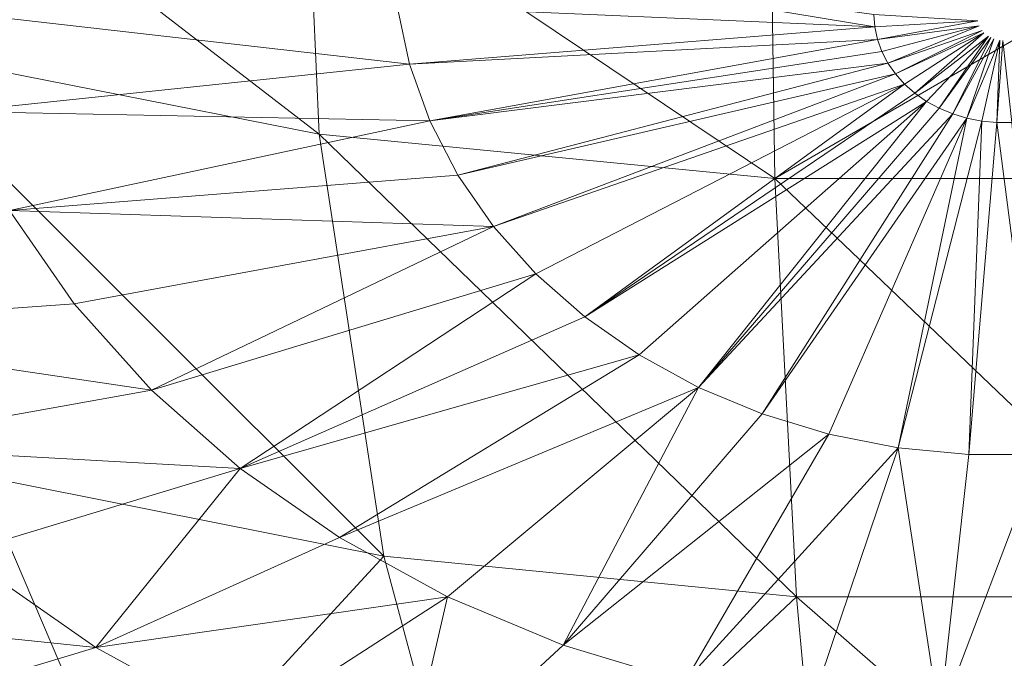
# Model space of a CAD drawing. Units: metres. Extents: x -0.212 to 0.216, y -0.204 to 0.247.
# Drawn here: x -0.051 to 0.001, y -0.181 to -0.147 of the extents above; entities that cross this region are included whole.
import ezdxf

# ---------------------------------------------------------------- set-up
doc = ezdxf.new("R2010")
doc.units = ezdxf.units.M
doc.header["$MEASUREMENT"] = 0
doc.layers.add('Mobilier 3D', color=7, linetype='Continuous')

# ---------------------------------------------------------------- blocks, each defined once
blk = doc.blocks.new('dolmenG')
at = {"layer": 'Mobilier 3D', "color": 8, "linetype": 'Continuous', "lineweight": 0}
mesh = blk.add_polyface(dxfattribs=at)
corners = [(-0.034918, -0.15292, 0.07199), (-0.035565, -0.138619, 0.045931), (-0.059662, -0.13387, 0.048883)]
mesh.append_faces([[corners[k] for k in face] for face in [(0, 1, 2)]], dxfattribs={"color": 8})
mesh = blk.add_polyface(dxfattribs=at)
corners = [(-0.034918, -0.15292, 0.07199), (-0.059662, -0.13387, 0.048883), (-0.058593, -0.148254, 0.074891)]
mesh.append_faces([[corners[k] for k in face] for face in [(0, 1, 2)]], dxfattribs={"color": 8})
mesh = blk.add_polyface(dxfattribs=at)
corners = [(-0.010752, -0.155269, 0.07053), (-0.010969, -0.141009, 0.044445), (-0.035565, -0.138619, 0.045931)]
mesh.append_faces([[corners[k] for k in face] for face in [(0, 1, 2)]], dxfattribs={"color": 8})
mesh = blk.add_polyface(dxfattribs=at)
corners = [(-0.010752, -0.155269, 0.07053), (-0.035565, -0.138619, 0.045931), (-0.034918, -0.15292, 0.07199)]
mesh.append_faces([[corners[k] for k in face] for face in [(0, 1, 2)]], dxfattribs={"color": 8})
mesh = blk.add_polyface(dxfattribs=at)
corners = [(0.013795, -0.141009, 0.044445), (-0.010969, -0.141009, 0.044445), (-0.010752, -0.155269, 0.07053)]
mesh.append_faces([[corners[k] for k in face] for face in [(0, 1, 2)]], dxfattribs={"color": 8})
mesh = blk.add_polyface(dxfattribs=at)
corners = [(0.013578, -0.155269, 0.07053), (0.013795, -0.141009, 0.044445), (-0.010752, -0.155269, 0.07053)]
mesh.append_faces([[corners[k] for k in face] for face in [(0, 1, 2)]], dxfattribs={"color": 8})
mesh = blk.add_polyface(dxfattribs=at)
corners = [(-0.005452, -0.147237, 0.407822), (-0.030794, -0.146128, 0.401316), (-0.031013, -0.142998, 0.403262)]
mesh.append_faces([[corners[k] for k in face] for face in [(0, 1, 2)]], dxfattribs={"color": 8})
mesh = blk.add_polyface(dxfattribs=at)
corners = [(-0.005452, -0.147237, 0.407822), (-0.031013, -0.142998, 0.403262), (-0.005498, -0.14657, 0.408237)]
mesh.append_faces([[corners[k] for k in face] for face in [(0, 1, 2)]], dxfattribs={"color": 8})
mesh = blk.add_polyface(dxfattribs=at)
corners = [(-0.030139, -0.149216, 0.399397), (-0.056047, -0.146252, 0.384985), (-0.030794, -0.146128, 0.401316)]
mesh.append_faces([[corners[k] for k in face] for face in [(0, 1, 2)]], dxfattribs={"color": 8})
mesh = blk.add_polyface(dxfattribs=at)
corners = [(-0.030139, -0.149216, 0.399397), (-0.030794, -0.146128, 0.401316), (-0.005452, -0.147237, 0.407822)]
mesh.append_faces([[corners[k] for k in face] for face in [(0, 1, 2)]], dxfattribs={"color": 8})
mesh = blk.add_polyface(dxfattribs=at)
corners = [(-0.054077, -0.151722, 0.381584), (-0.056047, -0.146252, 0.384985), (-0.030139, -0.149216, 0.399397)]
mesh.append_faces([[corners[k] for k in face] for face in [(0, 1, 2)]], dxfattribs={"color": 8})
mesh = blk.add_polyface(dxfattribs=at)
corners = [(0.000009, -0.146918, 0.408446), (-0.005452, -0.147237, 0.407822), (-0.005498, -0.14657, 0.408237)]
mesh.append_faces([[corners[k] for k in face] for face in [(0, 1, 2)]], dxfattribs={"color": 8})
mesh = blk.add_polyface(dxfattribs=at)
corners = [(-0.005312, -0.147896, 0.407413), (-0.030139, -0.149216, 0.399397), (-0.005452, -0.147237, 0.407822)]
mesh.append_faces([[corners[k] for k in face] for face in [(0, 1, 2)]], dxfattribs={"color": 8})
mesh = blk.add_polyface(dxfattribs=at)
corners = [(-0.005312, -0.147896, 0.407413), (-0.005452, -0.147237, 0.407822), (0.000009, -0.146918, 0.408446)]
mesh.append_faces([[corners[k] for k in face] for face in [(0, 1, 2)]], dxfattribs={"color": 8})
mesh = blk.add_polyface(dxfattribs=at)
corners = [(0.000085, -0.147184, 0.408281), (-0.005082, -0.148536, 0.407015), (-0.005312, -0.147896, 0.407413)]
mesh.append_faces([[corners[k] for k in face] for face in [(0, 1, 2)]], dxfattribs={"color": 8})
mesh = blk.add_polyface(dxfattribs=at)
corners = [(-0.004763, -0.14915, 0.406633), (-0.005082, -0.148536, 0.407015), (0.000085, -0.147184, 0.408281)]
mesh.append_faces([[corners[k] for k in face] for face in [(0, 1, 2)]], dxfattribs={"color": 8})
mesh = blk.add_polyface(dxfattribs=at)
corners = [(0.000232, -0.147428, 0.408129), (-0.004361, -0.149729, 0.406273), (-0.004763, -0.14915, 0.406633)]
mesh.append_faces([[corners[k] for k in face] for face in [(0, 1, 2)]], dxfattribs={"color": 8})
mesh = blk.add_polyface(dxfattribs=at)
corners = [(0.000331, -0.147538, 0.408061), (-0.003881, -0.150265, 0.40594), (-0.004361, -0.149729, 0.406273)]
mesh.append_faces([[corners[k] for k in face] for face in [(0, 1, 2)]], dxfattribs={"color": 8})
mesh = blk.add_polyface(dxfattribs=at)
corners = [(-0.00333, -0.150751, 0.405638), (-0.003881, -0.150265, 0.40594), (0.000331, -0.147538, 0.408061)]
mesh.append_faces([[corners[k] for k in face] for face in [(0, 1, 2)]], dxfattribs={"color": 8})
mesh = blk.add_polyface(dxfattribs=at)
corners = [(0.00057, -0.147725, 0.407945), (-0.002714, -0.151181, 0.405371), (-0.00333, -0.150751, 0.405638)]
mesh.append_faces([[corners[k] for k in face] for face in [(0, 1, 2)]], dxfattribs={"color": 8})
mesh = blk.add_polyface(dxfattribs=at)
corners = [(-0.002042, -0.151548, 0.405142), (-0.002714, -0.151181, 0.405371), (0.00057, -0.147725, 0.407945)]
mesh.append_faces([[corners[k] for k in face] for face in [(0, 1, 2)]], dxfattribs={"color": 8})
mesh = blk.add_polyface(dxfattribs=at)
corners = [(-0.031498, -0.1753, 0.132502), (-0.034918, -0.15292, 0.07199), (-0.058593, -0.148254, 0.074891)]
mesh.append_faces([[corners[k] for k in face] for face in [(0, 1, 2)]], dxfattribs={"color": 8})
mesh = blk.add_polyface(dxfattribs=at)
corners = [(-0.031498, -0.1753, 0.132502), (-0.058593, -0.148254, 0.074891), (-0.052944, -0.171031, 0.135156)]
mesh.append_faces([[corners[k] for k in face] for face in [(0, 1, 2)]], dxfattribs={"color": 8})
mesh = blk.add_polyface(dxfattribs=at)
corners = [(-0.029058, -0.15222, 0.397529), (-0.030139, -0.149216, 0.399397), (-0.005312, -0.147896, 0.407413)]
mesh.append_faces([[corners[k] for k in face] for face in [(0, 1, 2)]], dxfattribs={"color": 8})
mesh = blk.add_polyface(dxfattribs=at)
corners = [(-0.005082, -0.148536, 0.407015), (-0.029058, -0.15222, 0.397529), (-0.005312, -0.147896, 0.407413)]
mesh.append_faces([[corners[k] for k in face] for face in [(0, 1, 2)]], dxfattribs={"color": 8})
mesh = blk.add_polyface(dxfattribs=at)
corners = [(-0.001324, -0.151848, 0.404956), (-0.002042, -0.151548, 0.405142), (0.000707, -0.1478, 0.407898)]
mesh.append_faces([[corners[k] for k in face] for face in [(0, 1, 2)]], dxfattribs={"color": 8})
mesh = blk.add_polyface(dxfattribs=at)
corners = [(-0.000568, -0.152077, 0.404814), (-0.001324, -0.151848, 0.404956), (0.000854, -0.147862, 0.40786)]
mesh.append_faces([[corners[k] for k in face] for face in [(0, 1, 2)]], dxfattribs={"color": 8})
mesh = blk.add_polyface(dxfattribs=at)
corners = [(0.001169, -0.14794, 0.407811), (0.000214, -0.152231, 0.404718), (-0.000568, -0.152077, 0.404814)]
mesh.append_faces([[corners[k] for k in face] for face in [(0, 1, 2)]], dxfattribs={"color": 8})
mesh = blk.add_polyface(dxfattribs=at)
corners = [(0.001012, -0.152308, 0.40467), (0.000214, -0.152231, 0.404718), (0.001169, -0.14794, 0.407811)]
mesh.append_faces([[corners[k] for k in face] for face in [(0, 1, 2)]], dxfattribs={"color": 8})
mesh = blk.add_polyface(dxfattribs=at)
corners = [(0.001816, -0.152308, 0.40467), (0.001012, -0.152308, 0.40467), (0.001332, -0.147956, 0.407801)]
mesh.append_faces([[corners[k] for k in face] for face in [(0, 1, 2)]], dxfattribs={"color": 8})
mesh = blk.add_polyface(dxfattribs=at)
corners = [(-0.004763, -0.14915, 0.406633), (-0.029058, -0.15222, 0.397529), (-0.005082, -0.148536, 0.407015)]
mesh.append_faces([[corners[k] for k in face] for face in [(0, 1, 2)]], dxfattribs={"color": 8})
mesh = blk.add_polyface(dxfattribs=at)
corners = [(-0.029058, -0.15222, 0.397529), (-0.054077, -0.151722, 0.381584), (-0.030139, -0.149216, 0.399397)]
mesh.append_faces([[corners[k] for k in face] for face in [(0, 1, 2)]], dxfattribs={"color": 8})
mesh = blk.add_polyface(dxfattribs=at)
corners = [(-0.004763, -0.14915, 0.406633), (-0.027564, -0.155099, 0.395739), (-0.029058, -0.15222, 0.397529)]
mesh.append_faces([[corners[k] for k in face] for face in [(0, 1, 2)]], dxfattribs={"color": 8})
mesh = blk.add_polyface(dxfattribs=at)
corners = [(-0.004361, -0.149729, 0.406273), (-0.027564, -0.155099, 0.395739), (-0.004763, -0.14915, 0.406633)]
mesh.append_faces([[corners[k] for k in face] for face in [(0, 1, 2)]], dxfattribs={"color": 8})
mesh = blk.add_polyface(dxfattribs=at)
corners = [(-0.004361, -0.149729, 0.406273), (-0.025679, -0.157814, 0.394051), (-0.027564, -0.155099, 0.395739)]
mesh.append_faces([[corners[k] for k in face] for face in [(0, 1, 2)]], dxfattribs={"color": 8})
mesh = blk.add_polyface(dxfattribs=at)
corners = [(-0.003881, -0.150265, 0.40594), (-0.025679, -0.157814, 0.394051), (-0.004361, -0.149729, 0.406273)]
mesh.append_faces([[corners[k] for k in face] for face in [(0, 1, 2)]], dxfattribs={"color": 8})
mesh = blk.add_polyface(dxfattribs=at)
corners = [(-0.003881, -0.150265, 0.40594), (-0.023427, -0.16033, 0.392487), (-0.025679, -0.157814, 0.394051)]
mesh.append_faces([[corners[k] for k in face] for face in [(0, 1, 2)]], dxfattribs={"color": 8})
mesh = blk.add_polyface(dxfattribs=at)
corners = [(-0.020839, -0.16261, 0.391069), (-0.023427, -0.16033, 0.392487), (-0.003881, -0.150265, 0.40594)]
mesh.append_faces([[corners[k] for k in face] for face in [(0, 1, 2)]], dxfattribs={"color": 8})
mesh = blk.add_polyface(dxfattribs=at)
corners = [(-0.00333, -0.150751, 0.405638), (-0.020839, -0.16261, 0.391069), (-0.003881, -0.150265, 0.40594)]
mesh.append_faces([[corners[k] for k in face] for face in [(0, 1, 2)]], dxfattribs={"color": 8})
mesh = blk.add_polyface(dxfattribs=at)
corners = [(-0.002714, -0.151181, 0.405371), (-0.020839, -0.16261, 0.391069), (-0.00333, -0.150751, 0.405638)]
mesh.append_faces([[corners[k] for k in face] for face in [(0, 1, 2)]], dxfattribs={"color": 8})
mesh = blk.add_polyface(dxfattribs=at)
corners = [(-0.002714, -0.151181, 0.405371), (-0.01795, -0.164626, 0.389816), (-0.020839, -0.16261, 0.391069)]
mesh.append_faces([[corners[k] for k in face] for face in [(0, 1, 2)]], dxfattribs={"color": 8})
mesh = blk.add_polyface(dxfattribs=at)
corners = [(-0.0148, -0.166349, 0.388745), (-0.01795, -0.164626, 0.389816), (-0.002714, -0.151181, 0.405371)]
mesh.append_faces([[corners[k] for k in face] for face in [(0, 1, 2)]], dxfattribs={"color": 8})
mesh = blk.add_polyface(dxfattribs=at)
corners = [(-0.002042, -0.151548, 0.405142), (-0.0148, -0.166349, 0.388745), (-0.002714, -0.151181, 0.405371)]
mesh.append_faces([[corners[k] for k in face] for face in [(0, 1, 2)]], dxfattribs={"color": 8})
mesh = blk.add_polyface(dxfattribs=at)
corners = [(-0.051357, -0.156965, 0.378324), (-0.054077, -0.151722, 0.381584), (-0.029058, -0.15222, 0.397529)]
mesh.append_faces([[corners[k] for k in face] for face in [(0, 1, 2)]], dxfattribs={"color": 8})
mesh = blk.add_polyface(dxfattribs=at)
corners = [(-0.001324, -0.151848, 0.404956), (-0.0148, -0.166349, 0.388745), (-0.002042, -0.151548, 0.405142)]
mesh.append_faces([[corners[k] for k in face] for face in [(0, 1, 2)]], dxfattribs={"color": 8})
mesh = blk.add_polyface(dxfattribs=at)
corners = [(-0.001324, -0.151848, 0.404956), (-0.01143, -0.167756, 0.38787), (-0.0148, -0.166349, 0.388745)]
mesh.append_faces([[corners[k] for k in face] for face in [(0, 1, 2)]], dxfattribs={"color": 8})
mesh = blk.add_polyface(dxfattribs=at)
corners = [(-0.000568, -0.152077, 0.404814), (-0.01143, -0.167756, 0.38787), (-0.001324, -0.151848, 0.404956)]
mesh.append_faces([[corners[k] for k in face] for face in [(0, 1, 2)]], dxfattribs={"color": 8})
mesh = blk.add_polyface(dxfattribs=at)
corners = [(-0.027564, -0.155099, 0.395739), (-0.051357, -0.156965, 0.378324), (-0.029058, -0.15222, 0.397529)]
mesh.append_faces([[corners[k] for k in face] for face in [(0, 1, 2)]], dxfattribs={"color": 8})
mesh = blk.add_polyface(dxfattribs=at)
corners = [(-0.000568, -0.152077, 0.404814), (-0.007886, -0.168828, 0.387204), (-0.01143, -0.167756, 0.38787)]
mesh.append_faces([[corners[k] for k in face] for face in [(0, 1, 2)]], dxfattribs={"color": 8})
mesh = blk.add_polyface(dxfattribs=at)
corners = [(-0.004217, -0.169552, 0.386754), (-0.007886, -0.168828, 0.387204), (-0.000568, -0.152077, 0.404814)]
mesh.append_faces([[corners[k] for k in face] for face in [(0, 1, 2)]], dxfattribs={"color": 8})
mesh = blk.add_polyface(dxfattribs=at)
corners = [(0.000214, -0.152231, 0.404718), (-0.004217, -0.169552, 0.386754), (-0.000568, -0.152077, 0.404814)]
mesh.append_faces([[corners[k] for k in face] for face in [(0, 1, 2)]], dxfattribs={"color": 8})
mesh = blk.add_polyface(dxfattribs=at)
corners = [(-0.000471, -0.169916, 0.386528), (-0.004217, -0.169552, 0.386754), (0.000214, -0.152231, 0.404718)]
mesh.append_faces([[corners[k] for k in face] for face in [(0, 1, 2)]], dxfattribs={"color": 8})
mesh = blk.add_polyface(dxfattribs=at)
corners = [(0.001012, -0.152308, 0.40467), (-0.000471, -0.169916, 0.386528), (0.000214, -0.152231, 0.404718)]
mesh.append_faces([[corners[k] for k in face] for face in [(0, 1, 2)]], dxfattribs={"color": 8})
mesh = blk.add_polyface(dxfattribs=at)
corners = [(0.0033, -0.169916, 0.386528), (-0.000471, -0.169916, 0.386528), (0.001012, -0.152308, 0.40467)]
mesh.append_faces([[corners[k] for k in face] for face in [(0, 1, 2)]], dxfattribs={"color": 8})
mesh = blk.add_polyface(dxfattribs=at)
corners = [(0.001816, -0.152308, 0.40467), (0.0033, -0.169916, 0.386528), (0.001012, -0.152308, 0.40467)]
mesh.append_faces([[corners[k] for k in face] for face in [(0, 1, 2)]], dxfattribs={"color": 8})
mesh = blk.add_polyface(dxfattribs=at)
corners = [(-0.009607, -0.177449, 0.131166), (-0.010752, -0.155269, 0.07053), (-0.034918, -0.15292, 0.07199)]
mesh.append_faces([[corners[k] for k in face] for face in [(0, 1, 2)]], dxfattribs={"color": 8})
mesh = blk.add_polyface(dxfattribs=at)
corners = [(-0.009607, -0.177449, 0.131166), (-0.034918, -0.15292, 0.07199), (-0.031498, -0.1753, 0.132502)]
mesh.append_faces([[corners[k] for k in face] for face in [(0, 1, 2)]], dxfattribs={"color": 8})
mesh = blk.add_polyface(dxfattribs=at)
corners = [(-0.025679, -0.157814, 0.394051), (-0.051357, -0.156965, 0.378324), (-0.027564, -0.155099, 0.395739)]
mesh.append_faces([[corners[k] for k in face] for face in [(0, 1, 2)]], dxfattribs={"color": 8})
mesh = blk.add_polyface(dxfattribs=at)
corners = [(0.012433, -0.177449, 0.131166), (0.013578, -0.155269, 0.07053), (-0.010752, -0.155269, 0.07053)]
mesh.append_faces([[corners[k] for k in face] for face in [(0, 1, 2)]], dxfattribs={"color": 8})
mesh = blk.add_polyface(dxfattribs=at)
corners = [(0.012433, -0.177449, 0.131166), (-0.010752, -0.155269, 0.07053), (-0.009607, -0.177449, 0.131166)]
mesh.append_faces([[corners[k] for k in face] for face in [(0, 1, 2)]], dxfattribs={"color": 8})
mesh = blk.add_polyface(dxfattribs=at)
corners = [(-0.047924, -0.16191, 0.37525), (-0.065994, -0.1632, 0.357142), (-0.051357, -0.156965, 0.378324)]
mesh.append_faces([[corners[k] for k in face] for face in [(0, 1, 2)]], dxfattribs={"color": 8})
mesh = blk.add_polyface(dxfattribs=at)
corners = [(-0.025679, -0.157814, 0.394051), (-0.047924, -0.16191, 0.37525), (-0.051357, -0.156965, 0.378324)]
mesh.append_faces([[corners[k] for k in face] for face in [(0, 1, 2)]], dxfattribs={"color": 8})
mesh = blk.add_polyface(dxfattribs=at)
corners = [(-0.043823, -0.16649, 0.372403), (-0.047924, -0.16191, 0.37525), (-0.025679, -0.157814, 0.394051)]
mesh.append_faces([[corners[k] for k in face] for face in [(0, 1, 2)]], dxfattribs={"color": 8})
mesh = blk.add_polyface(dxfattribs=at)
corners = [(-0.023427, -0.16033, 0.392487), (-0.043823, -0.16649, 0.372403), (-0.025679, -0.157814, 0.394051)]
mesh.append_faces([[corners[k] for k in face] for face in [(0, 1, 2)]], dxfattribs={"color": 8})
mesh = blk.add_polyface(dxfattribs=at)
corners = [(-0.03911, -0.170644, 0.36982), (-0.043823, -0.16649, 0.372403), (-0.023427, -0.16033, 0.392487)]
mesh.append_faces([[corners[k] for k in face] for face in [(0, 1, 2)]], dxfattribs={"color": 8})
mesh = blk.add_polyface(dxfattribs=at)
corners = [(-0.020839, -0.16261, 0.391069), (-0.03911, -0.170644, 0.36982), (-0.023427, -0.16033, 0.392487)]
mesh.append_faces([[corners[k] for k in face] for face in [(0, 1, 2)]], dxfattribs={"color": 8})
mesh = blk.add_polyface(dxfattribs=at)
corners = [(-0.043823, -0.16649, 0.372403), (-0.065994, -0.1632, 0.357142), (-0.047924, -0.16191, 0.37525)]
mesh.append_faces([[corners[k] for k in face] for face in [(0, 1, 2)]], dxfattribs={"color": 8})
mesh = blk.add_polyface(dxfattribs=at)
corners = [(-0.01795, -0.164626, 0.389816), (-0.03911, -0.170644, 0.36982), (-0.020839, -0.16261, 0.391069)]
mesh.append_faces([[corners[k] for k in face] for face in [(0, 1, 2)]], dxfattribs={"color": 8})
mesh = blk.add_polyface(dxfattribs=at)
corners = [(-0.043823, -0.16649, 0.372403), (-0.060391, -0.169458, 0.353252), (-0.065994, -0.1632, 0.357142)]
mesh.append_faces([[corners[k] for k in face] for face in [(0, 1, 2)]], dxfattribs={"color": 8})
mesh = blk.add_polyface(dxfattribs=at)
corners = [(-0.01795, -0.164626, 0.389816), (-0.03385, -0.174314, 0.367539), (-0.03911, -0.170644, 0.36982)]
mesh.append_faces([[corners[k] for k in face] for face in [(0, 1, 2)]], dxfattribs={"color": 8})
mesh = blk.add_polyface(dxfattribs=at)
corners = [(-0.0148, -0.166349, 0.388745), (-0.03385, -0.174314, 0.367539), (-0.01795, -0.164626, 0.389816)]
mesh.append_faces([[corners[k] for k in face] for face in [(0, 1, 2)]], dxfattribs={"color": 8})
mesh = blk.add_polyface(dxfattribs=at)
corners = [(-0.03911, -0.170644, 0.36982), (-0.060391, -0.169458, 0.353252), (-0.043823, -0.16649, 0.372403)]
mesh.append_faces([[corners[k] for k in face] for face in [(0, 1, 2)]], dxfattribs={"color": 8})
mesh = blk.add_polyface(dxfattribs=at)
corners = [(-0.0148, -0.166349, 0.388745), (-0.028112, -0.177452, 0.365588), (-0.03385, -0.174314, 0.367539)]
mesh.append_faces([[corners[k] for k in face] for face in [(0, 1, 2)]], dxfattribs={"color": 8})
mesh = blk.add_polyface(dxfattribs=at)
corners = [(-0.021976, -0.180014, 0.363995), (-0.028112, -0.177452, 0.365588), (-0.0148, -0.166349, 0.388745)]
mesh.append_faces([[corners[k] for k in face] for face in [(0, 1, 2)]], dxfattribs={"color": 8})
mesh = blk.add_polyface(dxfattribs=at)
corners = [(-0.01143, -0.167756, 0.38787), (-0.021976, -0.180014, 0.363995), (-0.0148, -0.166349, 0.388745)]
mesh.append_faces([[corners[k] for k in face] for face in [(0, 1, 2)]], dxfattribs={"color": 8})
mesh = blk.add_polyface(dxfattribs=at)
corners = [(-0.007886, -0.168828, 0.387204), (-0.021976, -0.180014, 0.363995), (-0.01143, -0.167756, 0.38787)]
mesh.append_faces([[corners[k] for k in face] for face in [(0, 1, 2)]], dxfattribs={"color": 8})
mesh = blk.add_polyface(dxfattribs=at)
corners = [(-0.007886, -0.168828, 0.387204), (-0.015522, -0.181967, 0.362781), (-0.021976, -0.180014, 0.363995)]
mesh.append_faces([[corners[k] for k in face] for face in [(0, 1, 2)]], dxfattribs={"color": 8})
mesh = blk.add_polyface(dxfattribs=at)
corners = [(-0.004217, -0.169552, 0.386754), (-0.015522, -0.181967, 0.362781), (-0.007886, -0.168828, 0.387204)]
mesh.append_faces([[corners[k] for k in face] for face in [(0, 1, 2)]], dxfattribs={"color": 8})
mesh = blk.add_polyface(dxfattribs=at)
corners = [(-0.03911, -0.170644, 0.36982), (-0.053952, -0.175133, 0.349724), (-0.060391, -0.169458, 0.353252)]
mesh.append_faces([[corners[k] for k in face] for face in [(0, 1, 2)]], dxfattribs={"color": 8})
mesh = blk.add_polyface(dxfattribs=at)
corners = [(-0.004217, -0.169552, 0.386754), (-0.00884, -0.183284, 0.361962), (-0.015522, -0.181967, 0.362781)]
mesh.append_faces([[corners[k] for k in face] for face in [(0, 1, 2)]], dxfattribs={"color": 8})
mesh = blk.add_polyface(dxfattribs=at)
corners = [(-0.002019, -0.183947, 0.36155), (-0.00884, -0.183284, 0.361962), (-0.004217, -0.169552, 0.386754)]
mesh.append_faces([[corners[k] for k in face] for face in [(0, 1, 2)]], dxfattribs={"color": 8})
mesh = blk.add_polyface(dxfattribs=at)
corners = [(-0.000471, -0.169916, 0.386528), (-0.002019, -0.183947, 0.36155), (-0.004217, -0.169552, 0.386754)]
mesh.append_faces([[corners[k] for k in face] for face in [(0, 1, 2)]], dxfattribs={"color": 8})
mesh = blk.add_polyface(dxfattribs=at)
corners = [(0.0033, -0.169916, 0.386528), (0.004848, -0.183947, 0.36155), (-0.002019, -0.183947, 0.36155)]
mesh.append_faces([[corners[k] for k in face] for face in [(0, 1, 2)]], dxfattribs={"color": 8})
mesh = blk.add_polyface(dxfattribs=at)
corners = [(0.0033, -0.169916, 0.386528), (-0.002019, -0.183947, 0.36155), (-0.000471, -0.169916, 0.386528)]
mesh.append_faces([[corners[k] for k in face] for face in [(0, 1, 2)]], dxfattribs={"color": 8})
mesh = blk.add_polyface(dxfattribs=at)
corners = [(-0.046765, -0.180147, 0.346607), (-0.053952, -0.175133, 0.349724), (-0.03911, -0.170644, 0.36982)]
mesh.append_faces([[corners[k] for k in face] for face in [(0, 1, 2)]], dxfattribs={"color": 8})
mesh = blk.add_polyface(dxfattribs=at)
corners = [(-0.03385, -0.174314, 0.367539), (-0.046765, -0.180147, 0.346607), (-0.03911, -0.170644, 0.36982)]
mesh.append_faces([[corners[k] for k in face] for face in [(0, 1, 2)]], dxfattribs={"color": 8})
mesh = blk.add_polyface(dxfattribs=at)
corners = [(-0.044895, -0.189858, 0.209454), (-0.052944, -0.171031, 0.135156), (-0.062539, -0.184518, 0.212774)]
mesh.append_faces([[corners[k] for k in face] for face in [(0, 1, 2)]], dxfattribs={"color": 8})
mesh = blk.add_polyface(dxfattribs=at)
corners = [(-0.031498, -0.1753, 0.132502), (-0.052944, -0.171031, 0.135156), (-0.044895, -0.189858, 0.209454)]
mesh.append_faces([[corners[k] for k in face] for face in [(0, 1, 2)]], dxfattribs={"color": 8})
mesh = blk.add_polyface(dxfattribs=at)
corners = [(-0.028112, -0.177452, 0.365588), (-0.046765, -0.180147, 0.346607), (-0.03385, -0.174314, 0.367539)]
mesh.append_faces([[corners[k] for k in face] for face in [(0, 1, 2)]], dxfattribs={"color": 8})
mesh = blk.add_polyface(dxfattribs=at)
corners = [(-0.046765, -0.180147, 0.346607), (-0.069506, -0.17779, 0.325815), (-0.053952, -0.175133, 0.349724)]
mesh.append_faces([[corners[k] for k in face] for face in [(0, 1, 2)]], dxfattribs={"color": 8})
mesh = blk.add_polyface(dxfattribs=at)
corners = [(-0.026624, -0.193459, 0.207215), (-0.031498, -0.1753, 0.132502), (-0.044895, -0.189858, 0.209454)]
mesh.append_faces([[corners[k] for k in face] for face in [(0, 1, 2)]], dxfattribs={"color": 8})
mesh = blk.add_polyface(dxfattribs=at)
corners = [(-0.009607, -0.177449, 0.131166), (-0.031498, -0.1753, 0.132502), (-0.026624, -0.193459, 0.207215)]
mesh.append_faces([[corners[k] for k in face] for face in [(0, 1, 2)]], dxfattribs={"color": 8})
mesh = blk.add_polyface(dxfattribs=at)
corners = [(-0.028112, -0.177452, 0.365588), (-0.038926, -0.184434, 0.343942), (-0.046765, -0.180147, 0.346607)]
mesh.append_faces([[corners[k] for k in face] for face in [(0, 1, 2)]], dxfattribs={"color": 8})
mesh = blk.add_polyface(dxfattribs=at)
corners = [(-0.030542, -0.187935, 0.341765), (-0.038926, -0.184434, 0.343942), (-0.028112, -0.177452, 0.365588)]
mesh.append_faces([[corners[k] for k in face] for face in [(0, 1, 2)]], dxfattribs={"color": 8})
mesh = blk.add_polyface(dxfattribs=at)
corners = [(-0.021976, -0.180014, 0.363995), (-0.030542, -0.187935, 0.341765), (-0.028112, -0.177452, 0.365588)]
mesh.append_faces([[corners[k] for k in face] for face in [(0, 1, 2)]], dxfattribs={"color": 8})
mesh = blk.add_polyface(dxfattribs=at)
corners = [(-0.007975, -0.195272, 0.206088), (-0.009607, -0.177449, 0.131166), (-0.026624, -0.193459, 0.207215)]
mesh.append_faces([[corners[k] for k in face] for face in [(0, 1, 2)]], dxfattribs={"color": 8})
mesh = blk.add_polyface(dxfattribs=at)
corners = [(0.010802, -0.195272, 0.206088), (0.012433, -0.177449, 0.131166), (-0.009607, -0.177449, 0.131166)]
mesh.append_faces([[corners[k] for k in face] for face in [(0, 1, 2)]], dxfattribs={"color": 8})
mesh = blk.add_polyface(dxfattribs=at)
corners = [(0.010802, -0.195272, 0.206088), (-0.009607, -0.177449, 0.131166), (-0.007975, -0.195272, 0.206088)]
mesh.append_faces([[corners[k] for k in face] for face in [(0, 1, 2)]], dxfattribs={"color": 8})
mesh = blk.add_polyface(dxfattribs=at)
corners = [(-0.046765, -0.180147, 0.346607), (-0.0603, -0.184214, 0.321822), (-0.069506, -0.17779, 0.325815)]
mesh.append_faces([[corners[k] for k in face] for face in [(0, 1, 2)]], dxfattribs={"color": 8})
mesh = blk.add_polyface(dxfattribs=at)
corners = [(-0.038926, -0.184434, 0.343942), (-0.0603, -0.184214, 0.321822), (-0.046765, -0.180147, 0.346607)]
mesh.append_faces([[corners[k] for k in face] for face in [(0, 1, 2)]], dxfattribs={"color": 8})
mesh = blk.add_polyface(dxfattribs=at)
corners = [(-0.015522, -0.181967, 0.362781), (-0.030542, -0.187935, 0.341765), (-0.021976, -0.180014, 0.363995)]
mesh.append_faces([[corners[k] for k in face] for face in [(0, 1, 2)]], dxfattribs={"color": 8})
blk = doc.blocks.new('009eu')
blk.add_blockref('dolmenG', (0, 0))

msp = doc.modelspace()

# ---------------------------------------------------------------- block references
msp.add_blockref('009eu', (0, 0))

doc.saveas('drawing.dxf')
